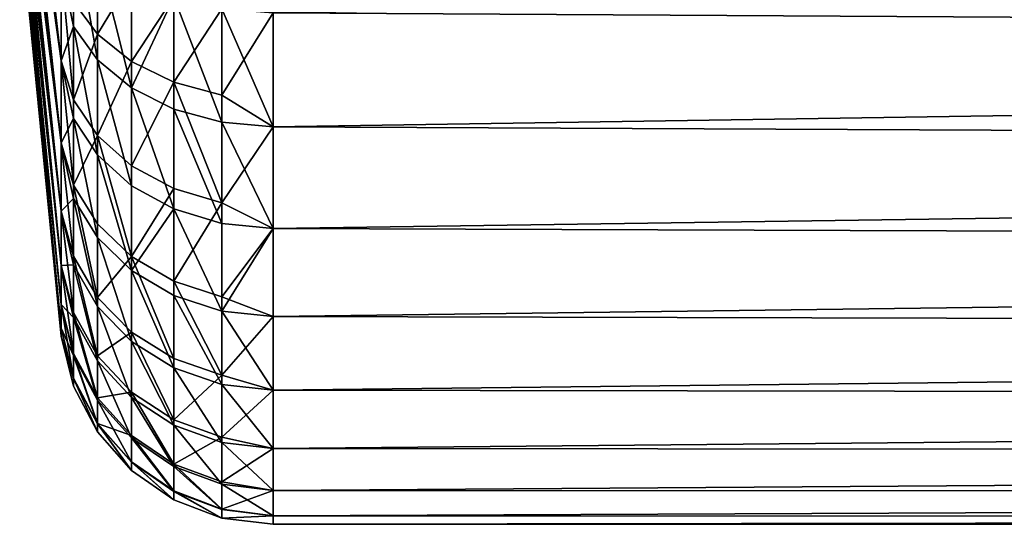
# Model space of a CAD drawing. Extents: x -60 to 140, y 0 to 57.
# Drawn here: x -35 to -33, y 42 to 44 of the extents above; entities that cross this region are included whole.
import ezdxf

# ---------------------------------------------------------------- set-up
doc = ezdxf.new("R2010")
doc.units = 0
doc.header["$MEASUREMENT"] = 0

msp = doc.modelspace()

# ---------------------------------------------------------------- linework, layer by layer
for points in [[(-35.421837, 44.4034, 1.31214), (-35.421837, 44.353024, 1.253158), (-35.324245, 43.566418, 1.845021)], [(-35.421837, 44.4034, 1.31214), (-35.324245, 43.566418, 1.845021), (-35.324245, 43.78754, 2.092459)], [(-35.421837, 44.4034, -1.31214), (-35.324245, 43.78754, -2.092459), (-35.324245, 43.566418, -1.845021)], [(-35.421837, 44.353024, -1.253158), (-35.421837, 44.4034, -1.31214), (-35.324245, 43.566418, -1.845021)], [(-35.421837, 44.353024, 1.253158), (-35.421837, 44.305, 1.192243), (-35.324245, 43.566418, 1.845021)], [(-35.421837, 44.305, -1.192243), (-35.421837, 44.353024, -1.253158), (-35.324245, 43.566418, -1.845021)], [(-35.421837, 44.305, 1.192243), (-35.421837, 44.259407, 1.129489), (-35.324245, 43.566418, 1.845021)], [(-35.421837, 44.259407, -1.129489), (-35.421837, 44.305, -1.192243), (-35.324245, 43.566418, -1.845021)], [(-35.421837, 44.259407, 1.129489), (-35.421837, 44.216316, 1.064994), (-35.324245, 43.374386, 1.574381)], [(-35.421837, 44.259407, 1.129489), (-35.324245, 43.374386, 1.574381), (-35.324245, 43.566418, 1.845021)], [(-35.421837, 44.259407, -1.129489), (-35.324245, 43.566418, -1.845021), (-35.324245, 43.374386, -1.574381)], [(-35.421837, 44.216316, -1.064994), (-35.421837, 44.259407, -1.129489), (-35.324245, 43.374386, -1.574381)], [(-35.421837, 44.216316, 1.064994), (-35.421837, 44.175785, 0.998857), (-35.324245, 43.374386, 1.574381)], [(-35.421837, 44.175785, -0.998857), (-35.421837, 44.216316, -1.064994), (-35.324245, 43.374386, -1.574381)], [(-35.421837, 44.175785, 0.998857), (-35.421837, 44.137886, 0.93118), (-35.324245, 43.374386, 1.574381)], [(-35.421837, 44.137886, -0.93118), (-35.421837, 44.175785, -0.998857), (-35.324245, 43.374386, -1.574381)], [(-35.421837, 44.137886, 0.93118), (-35.324245, 43.213867, 1.283942), (-35.324245, 43.374386, 1.574381)], [(-35.421837, 44.137886, 0.93118), (-35.421837, 44.102669, 0.862067), (-35.324245, 43.213867, 1.283942)], [(-35.421837, 44.137886, -0.93118), (-35.324245, 43.374386, -1.574381), (-35.324245, 43.213867, -1.283942)], [(-35.421837, 44.102669, -0.862067), (-35.421837, 44.137886, -0.93118), (-35.324245, 43.213867, -1.283942)], [(-35.421837, 44.102669, 0.862067), (-35.421837, 44.070194, 0.791625), (-35.324245, 43.213867, 1.283942)], [(-35.421837, 44.070194, -0.791625), (-35.421837, 44.102669, -0.862067), (-35.324245, 43.213867, -1.283942)], [(-35.421837, 44.070194, 0.791625), (-35.324245, 43.086876, 0.977356), (-35.324245, 43.213867, 1.283942)], [(-35.421837, 44.070194, 0.791625), (-35.421837, 44.040512, 0.719962), (-35.324245, 43.086876, 0.977356)], [(-35.421837, 44.040512, -0.719962), (-35.421837, 44.070194, -0.791625), (-35.324245, 43.213867, -1.283942)], [(-35.421837, 44.040512, 0.719962), (-35.421837, 44.013664, 0.647189), (-35.324245, 43.086876, 0.977356)], [(-35.421837, 44.040512, -0.719962), (-35.324245, 43.213867, -1.283942), (-35.324245, 43.086876, -0.977356)], [(-35.421837, 44.013664, -0.647189), (-35.421837, 44.040512, -0.719962), (-35.324245, 43.086876, -0.977356)], [(-35.421837, 44.013664, 0.647189), (-35.421837, 43.989697, 0.573418), (-35.324245, 43.086876, 0.977356)], [(-35.421837, 43.989697, -0.573418), (-35.421837, 44.013664, -0.647189), (-35.324245, 43.086876, -0.977356)], [(-35.421837, 43.989697, 0.573418), (-35.324245, 42.99501, 0.65848), (-35.324245, 43.086876, 0.977356)], [(-35.421837, 43.989697, 0.573418), (-35.421837, 43.968639, 0.498763), (-35.324245, 42.99501, 0.65848)], [(-35.421837, 43.989697, -0.573418), (-35.324245, 43.086876, -0.977356), (-35.324245, 42.99501, -0.65848)], [(-35.421837, 43.968639, -0.498763), (-35.421837, 43.989697, -0.573418), (-35.324245, 42.99501, -0.65848)], [(-35.421837, 43.968639, 0.498763), (-35.421837, 43.950531, 0.423339), (-35.324245, 42.99501, 0.65848)], [(-35.421837, 43.950531, -0.423339), (-35.421837, 43.968639, -0.498763), (-35.324245, 42.99501, -0.65848)], [(-35.421837, 43.950531, 0.423339), (-35.421837, 43.935398, 0.347262), (-35.324245, 42.99501, 0.65848)], [(-35.421837, 43.935398, -0.347262), (-35.421837, 43.950531, -0.423339), (-35.324245, 42.99501, -0.65848)], [(-35.421837, 43.935398, 0.347262), (-35.324245, 42.939423, 0.331323), (-35.324245, 42.99501, 0.65848)], [(-35.421837, 43.935398, 0.347262), (-35.421837, 43.923264, 0.270649), (-35.324245, 42.939423, 0.331323)], [(-35.421837, 43.935398, -0.347262), (-35.324245, 42.99501, -0.65848), (-35.324245, 42.939423, -0.331323)], [(-35.421837, 43.923264, -0.270649), (-35.421837, 43.935398, -0.347262), (-35.324245, 42.939423, -0.331323)], [(-35.421837, 43.923264, 0.270649), (-35.421837, 43.914146, 0.19362), (-35.324245, 42.939423, 0.331323)], [(-35.421837, 43.914146, -0.19362), (-35.421837, 43.923264, -0.270649), (-35.324245, 42.939423, -0.331323)], [(-35.421837, 43.914146, 0.19362), (-35.421837, 43.908062, 0.116291), (-35.324245, 42.939423, 0.331323)], [(-35.421837, 43.908062, -0.116291), (-35.421837, 43.914146, -0.19362), (-35.324245, 42.939423, -0.331323)], [(-35.421837, 43.908062, 0.116291), (-35.421837, 43.905018, 0.038784), (-35.324245, 42.920815)], [(-35.421837, 43.908062, 0.116291), (-35.324245, 42.920815), (-35.324245, 42.939423, 0.331323)], [(-35.421837, 43.908062, -0.116291), (-35.324245, 42.939423, -0.331323), (-35.324245, 42.920815)], [(-35.421837, 43.905018, -0.038784), (-35.421837, 43.908062, -0.116291), (-35.324245, 42.920815)], [(-35.421837, 43.905018, 0.038784), (-35.421837, 43.904636), (-35.324245, 42.920815)], [(-35.421837, 43.905018, -0.038784), (-35.324245, 42.920815), (-35.421837, 43.904636)], [(-35.295593, 43.888348, 2.344754), (-35.324245, 43.78754, 2.092459), (-35.295593, 43.646511, 2.115674)], [(-35.295593, 43.888348, 2.344754), (-35.295593, 43.646511, 2.115674), (-35.239666, 43.568844, 2.189245)], [(-35.295593, 43.888348, 2.344754), (-35.239666, 43.568844, 2.189245), (-35.239666, 43.819088, 2.426292)], [(-34.827763, 43.678886, 2.591351), (-22.200001, 43.604958, 2.526692), (-22.200001, 43.881531, 2.750658)], [(-34.827763, 43.678886, -2.591351), (-22.200001, 43.881531, -2.750658), (-22.200001, 43.604958, -2.526692)], [(-35.295593, 43.70462, -2.175379), (-35.239666, 43.819088, -2.426292), (-35.239666, 43.628975, -2.251027)], [(-35.239666, 43.628975, -2.251027), (-35.239666, 43.819088, -2.426292), (-35.159733, 43.760525, -2.495237)], [(-35.239666, 43.819088, 2.426292), (-35.239666, 43.568844, 2.189245), (-35.159733, 43.50317, 2.251454)], [(-35.239666, 43.819088, 2.426292), (-35.159733, 43.50317, 2.251454), (-35.159733, 43.760525, 2.495237)], [(-35.295593, 43.474735, -1.918136), (-35.324245, 43.566418, -1.845021), (-35.324245, 43.78754, -2.092459)], [(-35.295593, 43.474735, -1.918136), (-35.324245, 43.78754, -2.092459), (-35.295593, 43.70462, -2.175379)], [(-35.295593, 43.646511, 2.115674), (-35.324245, 43.78754, 2.092459), (-35.324245, 43.566418, 1.845021)], [(-35.239666, 43.628975, -2.251027), (-35.159733, 43.760525, -2.495237), (-35.159733, 43.565006, -2.314992)], [(-35.159733, 43.565006, -2.314992), (-35.159733, 43.760525, -2.495237), (-35.060448, 43.716072, -2.547571)], [(-35.159733, 43.760525, 2.495237), (-35.159733, 43.50317, 2.251454), (-35.060448, 43.716072, 2.547571)], [(-35.295593, 43.474735, -1.918136), (-35.295593, 43.70462, -2.175379), (-35.239666, 43.628975, -2.251027)], [(-35.159733, 43.565006, -2.314992), (-35.060448, 43.716072, -2.547571), (-35.060448, 43.516453, -2.363546)], [(-35.060448, 43.716072, 2.547571), (-35.159733, 43.50317, 2.251454), (-35.060448, 43.453316, 2.298676)], [(-35.060448, 43.516453, -2.363546), (-35.060448, 43.716072, -2.547571), (-34.947598, 43.68832, -2.580244)], [(-35.060448, 43.716072, 2.547571), (-35.060448, 43.453316, 2.298676), (-34.947598, 43.422195, 2.328156)], [(-35.060448, 43.716072, 2.547571), (-34.947598, 43.422195, 2.328156), (-34.947598, 43.68832, 2.580244)], [(-35.060448, 43.516453, -2.363546), (-34.947598, 43.68832, -2.580244), (-34.947598, 43.486141, -2.393859)], [(-34.947598, 43.486141, -2.393859), (-34.947598, 43.68832, -2.580244), (-34.827763, 43.678886, -2.591351)], [(-34.947598, 43.68832, 2.580244), (-34.947598, 43.422195, 2.328156), (-34.827763, 43.411613, 2.338178)], [(-34.947598, 43.68832, 2.580244), (-34.827763, 43.411613, 2.338178), (-34.827763, 43.678886, 2.591351)], [(-34.947598, 43.486141, -2.393859), (-34.827763, 43.678886, -2.591351), (-34.827763, 43.411613, -2.338178)], [(-34.827763, 43.678886, 2.591351), (-34.827763, 43.411613, 2.338178), (-22.200001, 43.604958, 2.526692)], [(-34.827763, 43.411613, -2.338178), (-34.827763, 43.678886, -2.591351), (-22.200001, 43.604958, -2.526692)], [(-35.295593, 43.646511, 2.115674), (-35.324245, 43.566418, 1.845021), (-35.295593, 43.430859, 1.861789)], [(-35.295593, 43.646511, 2.115674), (-35.295593, 43.430859, 1.861789), (-35.239666, 43.345692, 1.926531)], [(-35.295593, 43.646511, 2.115674), (-35.239666, 43.345692, 1.926531), (-35.239666, 43.568844, 2.189245)], [(-35.295593, 43.474735, -1.918136), (-35.239666, 43.628975, -2.251027), (-35.239666, 43.39109, -1.984838)], [(-35.239666, 43.39109, -1.984838), (-35.239666, 43.628975, -2.251027), (-35.159733, 43.565006, -2.314992)], [(-34.827763, 43.411613, 2.338178), (-22.200001, 43.353306, 2.275044), (-22.200001, 43.604958, 2.526692)], [(-34.827763, 43.411613, -2.338178), (-22.200001, 43.604958, -2.526692), (-22.200001, 43.353306, -2.275044)], [(-35.295593, 43.275093, -1.636771), (-35.324245, 43.374386, -1.574381), (-35.324245, 43.566418, -1.845021)], [(-35.295593, 43.275093, -1.636771), (-35.324245, 43.566418, -1.845021), (-35.295593, 43.474735, -1.918136)], [(-35.295593, 43.430859, 1.861789), (-35.324245, 43.566418, 1.845021), (-35.324245, 43.374386, 1.574381)], [(-35.239666, 43.568844, 2.189245), (-35.239666, 43.345692, 1.926531), (-35.159733, 43.273678, 1.981276)], [(-35.239666, 43.568844, 2.189245), (-35.159733, 43.273678, 1.981276), (-35.159733, 43.50317, 2.251454)], [(-35.239666, 43.39109, -1.984838), (-35.159733, 43.565006, -2.314992), (-35.159733, 43.320366, -2.041239)], [(-35.159733, 43.320366, -2.041239), (-35.159733, 43.565006, -2.314992), (-35.060448, 43.516453, -2.363546)], [(-35.159733, 43.320366, -2.041239), (-35.060448, 43.516453, -2.363546), (-35.060448, 43.266682, -2.084051)], [(-35.159733, 43.50317, 2.251454), (-35.159733, 43.273678, 1.981276), (-35.060448, 43.219013, 2.02283)], [(-35.159733, 43.50317, 2.251454), (-35.060448, 43.219013, 2.02283), (-35.060448, 43.453316, 2.298676)], [(-34.947598, 43.233166, -2.110779), (-35.060448, 43.516453, -2.363546), (-34.947598, 43.486141, -2.393859)], [(-35.060448, 43.266682, -2.084051), (-35.060448, 43.516453, -2.363546), (-34.947598, 43.233166, -2.110779)], [(-35.295593, 43.275093, -1.636771), (-35.295593, 43.474735, -1.918136), (-35.239666, 43.39109, -1.984838)], [(-34.947598, 43.233166, -2.110779), (-34.947598, 43.486141, -2.393859), (-34.827763, 43.411613, -2.338178)], [(-35.060448, 43.453316, 2.298676), (-34.947598, 43.184883, 2.048773), (-34.947598, 43.422195, 2.328156)], [(-35.060448, 43.453316, 2.298676), (-35.060448, 43.219013, 2.02283), (-34.947598, 43.184883, 2.048773)], [(-35.295593, 43.430859, 1.861789), (-35.324245, 43.374386, 1.574381), (-35.295593, 43.243919, 1.586076)], [(-35.295593, 43.430859, 1.861789), (-35.239666, 43.152252, 1.641231), (-35.239666, 43.345692, 1.926531)], [(-35.295593, 43.430859, 1.861789), (-35.295593, 43.243919, 1.586076), (-35.239666, 43.152252, 1.641231)], [(-34.947598, 43.422195, 2.328156), (-34.947598, 43.184883, 2.048773), (-34.827763, 43.173283, 2.057592)], [(-34.947598, 43.422195, 2.328156), (-34.827763, 43.173283, 2.057592), (-34.827763, 43.411613, 2.338178)], [(-34.947598, 43.233166, -2.110779), (-34.827763, 43.411613, -2.338178), (-34.827763, 43.173283, -2.057592)], [(-34.827763, 43.411613, 2.338178), (-34.827763, 43.173283, 2.057592), (-22.200001, 43.353306, 2.275044)], [(-34.827763, 43.173283, -2.057592), (-34.827763, 43.411613, -2.338178), (-22.200001, 43.353306, -2.275044)], [(-35.295593, 43.275093, -1.636771), (-35.239666, 43.39109, -1.984838), (-35.239666, 43.184509, -1.693688)], [(-35.159733, 43.107914, -1.741816), (-35.239666, 43.39109, -1.984838), (-35.159733, 43.320366, -2.041239)], [(-35.239666, 43.184509, -1.693688), (-35.239666, 43.39109, -1.984838), (-35.159733, 43.107914, -1.741816)], [(-35.295593, 43.108215, -1.334822), (-35.324245, 43.213867, -1.283942), (-35.324245, 43.374386, -1.574381)], [(-35.295593, 43.108215, -1.334822), (-35.324245, 43.374386, -1.574381), (-35.295593, 43.275093, -1.636771)], [(-35.295593, 43.243919, 1.586076), (-35.324245, 43.374386, 1.574381), (-35.324245, 43.213867, 1.283942)], [(-35.239666, 43.345692, 1.926531), (-35.159733, 43.074741, 1.687868), (-35.159733, 43.273678, 1.981276)], [(-35.239666, 43.345692, 1.926531), (-35.239666, 43.152252, 1.641231), (-35.159733, 43.074741, 1.687868)], [(-34.827763, 43.173283, 2.057592), (-22.200001, 43.129341, 1.99847), (-22.200001, 43.353306, 2.275044)], [(-34.827763, 43.173283, -2.057592), (-22.200001, 43.353306, -2.275044), (-22.200001, 43.129341, -1.99847)], [(-35.159733, 43.107914, -1.741816), (-35.159733, 43.320366, -2.041239), (-35.060448, 43.266682, -2.084051)], [(-35.239666, 43.011826, -1.38124), (-35.295593, 43.275093, -1.636771), (-35.239666, 43.184509, -1.693688)], [(-35.295593, 43.108215, -1.334822), (-35.295593, 43.275093, -1.636771), (-35.239666, 43.011826, -1.38124)], [(-35.159733, 43.273678, 1.981276), (-35.159733, 43.074741, 1.687868), (-35.060448, 43.219013, 2.02283)], [(-35.159733, 43.107914, -1.741816), (-35.060448, 43.266682, -2.084051), (-35.060448, 43.049774, -1.778348)], [(-35.060448, 43.049774, -1.778348), (-35.060448, 43.266682, -2.084051), (-34.947598, 43.233166, -2.110779)], [(-35.295593, 43.243919, 1.586076), (-35.324245, 43.213867, 1.283942), (-35.295593, 43.087891, 1.291768)], [(-35.295593, 43.243919, 1.586076), (-35.295593, 43.087891, 1.291768), (-35.239666, 42.990795, 1.336689)], [(-35.295593, 43.243919, 1.586076), (-35.239666, 42.990795, 1.336689), (-35.239666, 43.152252, 1.641231)], [(-35.060448, 43.219013, 2.02283), (-35.159733, 43.074741, 1.687868), (-35.060448, 43.015903, 1.723269)], [(-35.060448, 43.049774, -1.778348), (-34.947598, 43.233166, -2.110779), (-34.947598, 43.013477, -1.801156)], [(-35.060448, 43.219013, 2.02283), (-34.947598, 42.979172, 1.74537), (-34.947598, 43.184883, 2.048773)], [(-35.060448, 43.219013, 2.02283), (-35.060448, 43.015903, 1.723269), (-34.947598, 42.979172, 1.74537)], [(-34.947598, 43.013477, -1.801156), (-34.947598, 43.233166, -2.110779), (-34.827763, 43.173283, -2.057592)], [(-35.295593, 42.976189, -1.016087), (-35.324245, 43.086876, -0.977356), (-35.324245, 43.213867, -1.283942)], [(-35.295593, 42.976189, -1.016087), (-35.324245, 43.213867, -1.283942), (-35.295593, 43.108215, -1.334822)], [(-35.295593, 43.087891, 1.291768), (-35.324245, 43.213867, 1.283942), (-35.324245, 43.086876, 0.977356)], [(-35.239666, 43.011826, -1.38124), (-35.239666, 43.184509, -1.693688), (-35.159733, 43.107914, -1.741816)], [(-34.947598, 43.184883, 2.048773), (-34.947598, 42.979172, 1.74537), (-34.827763, 43.173283, 2.057592)], [(-34.947598, 43.013477, -1.801156), (-34.827763, 43.173283, -2.057592), (-34.827763, 42.966686, -1.752883)], [(-34.947598, 42.979172, 1.74537), (-34.827763, 42.966686, 1.752883), (-34.827763, 43.173283, 2.057592)], [(-34.827763, 43.173283, 2.057592), (-34.827763, 42.966686, 1.752883), (-22.200001, 43.129341, 1.99847)], [(-34.827763, 42.966686, -1.752883), (-34.827763, 43.173283, -2.057592), (-22.200001, 43.129341, -1.99847)], [(-35.239666, 43.152252, 1.641231), (-35.239666, 42.990795, 1.336689), (-35.159733, 42.908695, 1.374672)], [(-35.239666, 43.152252, 1.641231), (-35.159733, 42.908695, 1.374672), (-35.159733, 43.074741, 1.687868)], [(-34.827763, 42.966686, 1.752883), (-22.200001, 42.935513, 1.7), (-22.200001, 43.129341, 1.99847)], [(-34.827763, 42.966686, -1.752883), (-22.200001, 43.129341, -1.99847), (-22.200001, 42.935513, -1.7)], [(-35.239666, 42.87521, -1.051421), (-35.295593, 43.108215, -1.334822), (-35.239666, 43.011826, -1.38124)], [(-35.295593, 42.976189, -1.016087), (-35.295593, 43.108215, -1.334822), (-35.239666, 42.87521, -1.051421)], [(-35.239666, 43.011826, -1.38124), (-35.159733, 43.107914, -1.741816), (-35.159733, 42.930325, -1.420489)], [(-35.060448, 42.868458, -1.450282), (-35.159733, 43.107914, -1.741816), (-35.060448, 43.049774, -1.778348)], [(-35.159733, 42.930325, -1.420489), (-35.159733, 43.107914, -1.741816), (-35.060448, 42.868458, -1.450282)], [(-35.295593, 43.087891, 1.291768), (-35.324245, 43.086876, 0.977356), (-35.295593, 42.964592, 0.982315)], [(-35.295593, 42.880684, -0.684575), (-35.324245, 42.99501, -0.65848), (-35.324245, 43.086876, -0.977356)], [(-35.295593, 42.880684, -0.684575), (-35.324245, 43.086876, -0.977356), (-35.295593, 42.976189, -1.016087)], [(-35.295593, 42.964592, 0.982315), (-35.324245, 43.086876, 0.977356), (-35.324245, 42.99501, 0.65848)], [(-35.295593, 43.087891, 1.291768), (-35.239666, 42.863209, 1.016475), (-35.239666, 42.990795, 1.336689)], [(-35.295593, 43.087891, 1.291768), (-35.295593, 42.964592, 0.982315), (-35.239666, 42.863209, 1.016475)], [(-35.159733, 43.074741, 1.687868), (-35.159733, 42.908695, 1.374672), (-35.060448, 42.846375, 1.403504)], [(-35.159733, 43.074741, 1.687868), (-35.060448, 42.846375, 1.403504), (-35.060448, 43.015903, 1.723269)], [(-34.947598, 42.829834, -1.468882), (-35.060448, 43.049774, -1.778348), (-34.947598, 43.013477, -1.801156)], [(-35.060448, 42.868458, -1.450282), (-35.060448, 43.049774, -1.778348), (-34.947598, 42.829834, -1.468882)], [(-35.239666, 42.87521, -1.051421), (-35.239666, 43.011826, -1.38124), (-35.159733, 42.930325, -1.420489)], [(-35.060448, 43.015903, 1.723269), (-34.947598, 42.807468, 1.421504), (-34.947598, 42.979172, 1.74537)], [(-35.060448, 43.015903, 1.723269), (-35.060448, 42.846375, 1.403504), (-34.947598, 42.807468, 1.421504)], [(-34.947598, 42.829834, -1.468882), (-34.947598, 43.013477, -1.801156), (-34.827763, 42.966686, -1.752883)], [(-35.295593, 42.822895, -0.344453), (-35.324245, 42.939423, -0.331323), (-35.324245, 42.99501, -0.65848)], [(-35.295593, 42.822895, -0.344453), (-35.324245, 42.99501, -0.65848), (-35.295593, 42.880684, -0.684575)], [(-35.295593, 42.875473, 0.661346), (-35.324245, 42.99501, 0.65848), (-35.324245, 42.939423, 0.331323)], [(-35.295593, 42.964592, 0.982315), (-35.324245, 42.99501, 0.65848), (-35.295593, 42.875473, 0.661346)], [(-35.239666, 42.990795, 1.336689), (-35.239666, 42.863209, 1.016475), (-35.159733, 42.777485, 1.045359)], [(-35.239666, 42.990795, 1.336689), (-35.159733, 42.777485, 1.045359), (-35.159733, 42.908695, 1.374672)], [(-35.239666, 42.776382, -0.70838), (-35.295593, 42.976189, -1.016087), (-35.239666, 42.87521, -1.051421)], [(-35.295593, 42.880684, -0.684575), (-35.295593, 42.976189, -1.016087), (-35.239666, 42.776382, -0.70838)], [(-35.295593, 42.964592, 0.982315), (-35.239666, 42.770996, 0.684344), (-35.239666, 42.863209, 1.016475)], [(-35.295593, 42.964592, 0.982315), (-35.295593, 42.875473, 0.661346), (-35.239666, 42.770996, 0.684344)], [(-34.947598, 42.979172, 1.74537), (-34.827763, 42.794243, 1.427623), (-34.827763, 42.966686, 1.752883)], [(-34.947598, 42.979172, 1.74537), (-34.947598, 42.807468, 1.421504), (-34.827763, 42.794243, 1.427623)], [(-34.947598, 42.829834, -1.468882), (-34.827763, 42.966686, -1.752883), (-34.827763, 42.794243, -1.427623)], [(-34.827763, 42.966686, 1.752883), (-34.827763, 42.794243, 1.427623), (-22.200001, 42.935513, 1.7)], [(-34.827763, 42.794243, -1.427623), (-34.827763, 42.966686, -1.752883), (-22.200001, 42.935513, -1.7)], [(-35.295593, 42.822895, -0.344453), (-35.324245, 42.920815), (-35.324245, 42.939423, -0.331323)], [(-35.295593, 42.821583, 0.332623), (-35.324245, 42.939423, 0.331323), (-35.324245, 42.920815)], [(-35.295593, 42.875473, 0.661346), (-35.324245, 42.939423, 0.331323), (-35.295593, 42.821583, 0.332623)], [(-35.295593, 42.822895, -0.344453), (-35.295593, 42.803551), (-35.324245, 42.920815)], [(-35.295593, 42.821583, 0.332623), (-35.324245, 42.920815), (-35.295593, 42.803551)], [(-35.239666, 42.87521, -1.051421), (-35.159733, 42.930325, -1.420489), (-35.159733, 42.789825, -1.081298)], [(-35.060448, 42.725014, -1.103977), (-35.159733, 42.930325, -1.420489), (-35.060448, 42.868458, -1.450282)], [(-35.159733, 42.789825, -1.081298), (-35.159733, 42.930325, -1.420489), (-35.060448, 42.725014, -1.103977)], [(-34.827763, 42.794243, 1.427623), (-22.200001, 42.773945, 1.382905), (-22.200001, 42.935513, 1.7)], [(-34.827763, 42.794243, -1.427623), (-22.200001, 42.935513, -1.7), (-22.200001, 42.773945, -1.382905)], [(-35.159733, 42.908695, 1.374672), (-35.060448, 42.712414, 1.067284), (-35.060448, 42.846375, 1.403504)], [(-35.159733, 42.908695, 1.374672), (-35.159733, 42.777485, 1.045359), (-35.060448, 42.712414, 1.067284)], [(-35.239666, 42.716583, -0.356431), (-35.295593, 42.880684, -0.684575), (-35.239666, 42.776382, -0.70838)], [(-35.295593, 42.822895, -0.344453), (-35.295593, 42.880684, -0.684575), (-35.239666, 42.716583, -0.356431)], [(-35.295593, 42.875473, 0.661346), (-35.295593, 42.821583, 0.332623), (-35.239666, 42.715229, 0.34419)], [(-35.295593, 42.875473, 0.661346), (-35.239666, 42.715229, 0.34419), (-35.239666, 42.770996, 0.684344)], [(-35.239666, 42.776382, -0.70838), (-35.239666, 42.87521, -1.051421), (-35.159733, 42.789825, -1.081298)], [(-35.239666, 42.863209, 1.016475), (-35.239666, 42.770996, 0.684344), (-35.159733, 42.682648, 0.70379)], [(-35.239666, 42.863209, 1.016475), (-35.159733, 42.682648, 0.70379), (-35.159733, 42.777485, 1.045359)], [(-35.060448, 42.725014, -1.103977), (-35.060448, 42.868458, -1.450282), (-34.947598, 42.829834, -1.468882)], [(-35.060448, 42.846375, 1.403504), (-34.947598, 42.671787, 1.080972), (-34.947598, 42.807468, 1.421504)], [(-35.060448, 42.846375, 1.403504), (-35.060448, 42.712414, 1.067284), (-34.947598, 42.671787, 1.080972)], [(-35.060448, 42.725014, -1.103977), (-34.947598, 42.829834, -1.468882), (-34.947598, 42.684551, -1.118136)], [(-34.947598, 42.684551, -1.118136), (-34.947598, 42.829834, -1.468882), (-34.827763, 42.794243, -1.427623)], [(-35.295593, 42.822895, -0.344453), (-35.239666, 42.696568), (-35.295593, 42.803551)], [(-35.295593, 42.822895, -0.344453), (-35.239666, 42.716583, -0.356431), (-35.239666, 42.696568)], [(-35.295593, 42.821583, 0.332623), (-35.295593, 42.803551), (-35.239666, 42.696568)], [(-35.295593, 42.821583, 0.332623), (-35.239666, 42.696568), (-35.239666, 42.715229, 0.34419)], [(-34.947598, 42.807468, 1.421504), (-34.947598, 42.671787, 1.080972), (-34.827763, 42.657978, 1.085625)], [(-34.947598, 42.807468, 1.421504), (-34.827763, 42.657978, 1.085625), (-34.827763, 42.794243, 1.427623)], [(-35.239666, 42.776382, -0.70838), (-35.159733, 42.789825, -1.081298), (-35.159733, 42.68819, -0.72851)], [(-35.060448, 42.621246, -0.743789), (-35.159733, 42.789825, -1.081298), (-35.060448, 42.725014, -1.103977)], [(-35.159733, 42.68819, -0.72851), (-35.159733, 42.789825, -1.081298), (-35.060448, 42.621246, -0.743789)], [(-34.947598, 42.684551, -1.118136), (-34.827763, 42.794243, -1.427623), (-34.827763, 42.657978, -1.085625)], [(-34.827763, 42.794243, 1.427623), (-34.827763, 42.657978, 1.085625), (-22.200001, 42.773945, 1.382905)], [(-34.827763, 42.657978, -1.085625), (-34.827763, 42.794243, -1.427623), (-22.200001, 42.773945, -1.382905)], [(-35.239666, 42.716583, -0.356431), (-35.239666, 42.776382, -0.70838), (-35.159733, 42.68819, -0.72851)], [(-35.239666, 42.770996, 0.684344), (-35.159733, 42.625298, 0.35397), (-35.159733, 42.682648, 0.70379)], [(-35.239666, 42.770996, 0.684344), (-35.239666, 42.715229, 0.34419), (-35.159733, 42.625298, 0.35397)], [(-35.159733, 42.777485, 1.045359), (-35.060448, 42.615589, 0.718551), (-35.060448, 42.712414, 1.067284)], [(-35.159733, 42.777485, 1.045359), (-35.159733, 42.682648, 0.70379), (-35.060448, 42.615589, 0.718551)], [(-34.827763, 42.657978, 1.085625), (-22.200001, 42.646408, 1.050658), (-22.200001, 42.773945, 1.382905)], [(-34.827763, 42.657978, -1.085625), (-22.200001, 42.773945, -1.382905), (-22.200001, 42.646408, -1.050658)], [(-35.239666, 42.716583, -0.356431), (-35.159733, 42.606106), (-35.239666, 42.696568)], [(-35.239666, 42.716583, -0.356431), (-35.159733, 42.68819, -0.72851), (-35.159733, 42.626694, -0.36656)], [(-35.239666, 42.716583, -0.356431), (-35.159733, 42.626694, -0.36656), (-35.159733, 42.606106)], [(-35.239666, 42.715229, 0.34419), (-35.159733, 42.606106), (-35.159733, 42.625298, 0.35397)], [(-35.239666, 42.715229, 0.34419), (-35.239666, 42.696568), (-35.159733, 42.606106)], [(-35.060448, 42.621246, -0.743789), (-35.060448, 42.725014, -1.103977), (-34.947598, 42.684551, -1.118136)], [(-35.060448, 42.712414, 1.067284), (-35.060448, 42.615589, 0.718551), (-34.947598, 42.573723, 0.727767)], [(-35.060448, 42.712414, 1.067284), (-34.947598, 42.573723, 0.727767), (-34.947598, 42.671787, 1.080972)], [(-35.060448, 42.55846, -0.374248), (-35.159733, 42.68819, -0.72851), (-35.060448, 42.621246, -0.743789)], [(-35.159733, 42.626694, -0.36656), (-35.159733, 42.68819, -0.72851), (-35.060448, 42.55846, -0.374248)], [(-35.159733, 42.682648, 0.70379), (-35.159733, 42.625298, 0.35397), (-35.060448, 42.557037, 0.361394)], [(-35.159733, 42.682648, 0.70379), (-35.060448, 42.557037, 0.361394), (-35.060448, 42.615589, 0.718551)], [(-35.060448, 42.621246, -0.743789), (-34.947598, 42.684551, -1.118136), (-34.947598, 42.579453, -0.753328)], [(-34.947598, 42.579453, -0.753328), (-34.947598, 42.684551, -1.118136), (-34.827763, 42.657978, -1.085625)], [(-34.947598, 42.671787, 1.080972), (-34.947598, 42.573723, 0.727767), (-34.827763, 42.55949, 0.7309)], [(-34.947598, 42.671787, 1.080972), (-34.827763, 42.55949, 0.7309), (-34.827763, 42.657978, 1.085625)], [(-34.947598, 42.579453, -0.753328), (-34.827763, 42.657978, -1.085625), (-34.827763, 42.55949, -0.7309)], [(-34.827763, 42.657978, 1.085625), (-34.827763, 42.55949, 0.7309), (-22.200001, 42.646408, 1.050658)], [(-34.827763, 42.55949, -0.7309), (-34.827763, 42.657978, -1.085625), (-22.200001, 42.646408, -1.050658)], [(-34.827763, 42.55949, 0.7309), (-22.200001, 42.554298, 0.7069), (-22.200001, 42.646408, 1.050658)], [(-34.827763, 42.55949, -0.7309), (-22.200001, 42.646408, -1.050658), (-22.200001, 42.554298, -0.7069)], [(-35.159733, 42.626694, -0.36656), (-35.060448, 42.537441), (-35.159733, 42.606106)], [(-35.159733, 42.626694, -0.36656), (-35.060448, 42.55846, -0.374248), (-35.060448, 42.537441)], [(-35.159733, 42.625298, 0.35397), (-35.159733, 42.606106), (-35.060448, 42.537441)], [(-35.159733, 42.625298, 0.35397), (-35.060448, 42.537441), (-35.060448, 42.557037, 0.361394)], [(-34.947598, 42.515858, -0.379048), (-35.060448, 42.621246, -0.743789), (-34.947598, 42.579453, -0.753328)], [(-35.060448, 42.55846, -0.374248), (-35.060448, 42.621246, -0.743789), (-34.947598, 42.515858, -0.379048)], [(-35.060448, 42.615589, 0.718551), (-35.060448, 42.557037, 0.361394), (-34.947598, 42.51442, 0.366029)], [(-35.060448, 42.615589, 0.718551), (-34.947598, 42.51442, 0.366029), (-34.947598, 42.573723, 0.727767)], [(-34.947598, 42.515858, -0.379048), (-34.947598, 42.579453, -0.753328), (-34.827763, 42.55949, -0.7309)], [(-34.947598, 42.573723, 0.727767), (-34.827763, 42.499931, 0.367605), (-34.827763, 42.55949, 0.7309)], [(-34.947598, 42.573723, 0.727767), (-34.947598, 42.51442, 0.366029), (-34.827763, 42.499931, 0.367605)], [(-35.060448, 42.55846, -0.374248), (-34.947598, 42.494572), (-35.060448, 42.537441)], [(-35.060448, 42.55846, -0.374248), (-34.947598, 42.515858, -0.379048), (-34.947598, 42.494572)], [(-35.060448, 42.557037, 0.361394), (-34.947598, 42.494572), (-34.947598, 42.51442, 0.366029)], [(-35.060448, 42.557037, 0.361394), (-35.060448, 42.537441), (-34.947598, 42.494572)], [(-34.947598, 42.515858, -0.379048), (-34.827763, 42.55949, -0.7309), (-34.827763, 42.499931, -0.367605)], [(-34.827763, 42.55949, 0.7309), (-34.827763, 42.499931, 0.367605), (-22.200001, 42.554298, 0.7069)], [(-34.827763, 42.499931, -0.367605), (-34.827763, 42.55949, -0.7309), (-22.200001, 42.554298, -0.7069)], [(-34.827763, 42.499931, 0.367605), (-22.200001, 42.498627, 0.355397), (-22.200001, 42.554298, 0.7069)], [(-34.827763, 42.499931, -0.367605), (-22.200001, 42.554298, -0.7069), (-22.200001, 42.498627, -0.355397)], [(-34.947598, 42.515858, -0.379048), (-34.827763, 42.499931, -0.367605), (-34.947598, 42.494572)], [(-34.947598, 42.51442, 0.366029), (-34.947598, 42.494572), (-34.827763, 42.499931, 0.367605)], [(-34.947598, 42.494572), (-34.827763, 42.499931, -0.367605), (-34.827763, 42.48)], [(-34.827763, 42.499931, 0.367605), (-34.947598, 42.494572), (-34.827763, 42.48)], [(-34.827763, 42.499931, 0.367605), (-34.827763, 42.48), (-22.200001, 42.498627, 0.355397)], [(-34.827763, 42.48), (-34.827763, 42.499931, -0.367605), (-22.200001, 42.498627, -0.355397)], [(-34.827763, 42.48), (-22.200001, 42.48), (-22.200001, 42.498627, 0.355397)], [(-34.827763, 42.48), (-22.200001, 42.498627, -0.355397), (-22.200001, 42.48)]]:
    msp.add_3dface(points)

doc.saveas('drawing.dxf')
